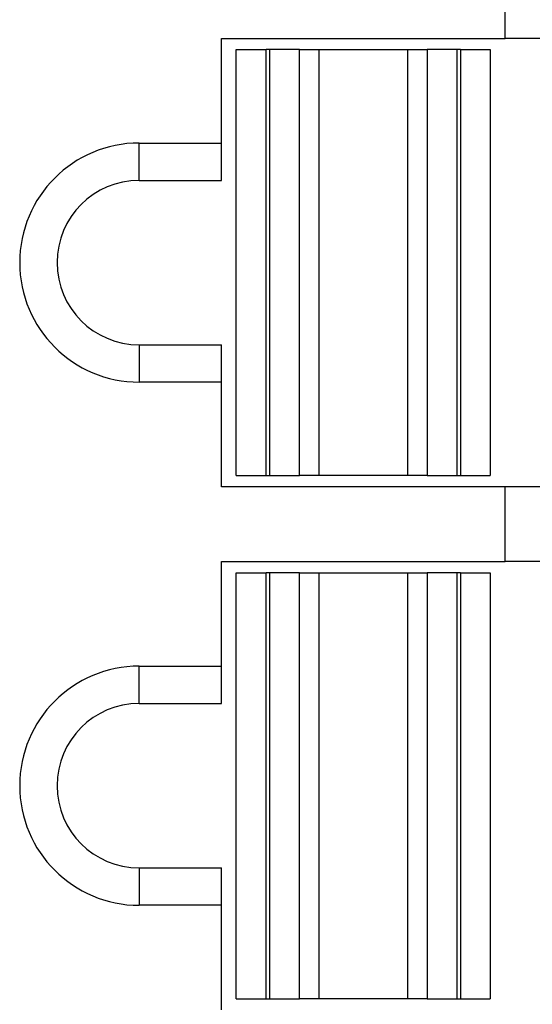
# Model space of a CAD drawing. Extents: x -132 to 132, y -42 to 61.
# Drawn here: x 26 to 29, y 27 to 33 of the extents above; entities that cross this region are included whole.
import ezdxf

# ---------------------------------------------------------------- set-up
doc = ezdxf.new("R2010")
doc.units = 0
doc.header["$LTSCALE"] = 0.25
doc.linetypes.add('PHANTOM', pattern=[63.5, 31.75, -6.35, 6.35, -6.35, 6.35, -6.35])
doc.layers.get('0').update_dxf_attribs({"linetype": 'CONTINUOUS'})

msp = doc.modelspace()

# ---------------------------------------------------------------- linework, layer by layer
at = {"color": 7, "linetype": 'CONTINUOUS'}
for p, q in [((29.0952, 33.0872), (29.0952, 33.5872)), ((27.1952, 33.0872), (29.0952, 33.0872)), ((27.1952, 32.3872), (27.1952, 33.0872)), ((29.6725, 33.0872), (29.0952, 33.0872)), ((27.2952, 33.0122), (27.4952, 33.0122)), ((27.2952, 30.1622), (27.2952, 33.0122)), ((27.5198, 33.0122), (27.4952, 33.0122)), ((27.7181, 33.0122), (27.5198, 33.0122)), ((27.7181, 33.0122), (27.8478, 33.0122)), ((27.8478, 33.0122), (28.4427, 33.0122)), ((28.4427, 33.0122), (28.5723, 33.0122)), ((28.7706, 33.0122), (28.5723, 33.0122)), ((28.7952, 33.0122), (28.7706, 33.0122)), ((28.7952, 33.0122), (28.9952, 33.0122)), ((28.9952, 33.0122), (28.9952, 30.1622)), ((26.6452, 32.3872), (27.1952, 32.3872)), ((27.1952, 32.1372), (27.1952, 32.3872)), ((26.6452, 32.1372), (27.1952, 32.1372)), ((26.6452, 31.0372), (27.1952, 31.0372)), ((27.1952, 30.7872), (27.1952, 31.0372)), ((27.1952, 30.7872), (26.6452, 30.7872)), ((27.1952, 30.0872), (27.1952, 30.7872)), ((27.2952, 30.1622), (27.4952, 30.1622)), ((27.4952, 30.1622), (27.5198, 30.1622)), ((27.5198, 30.1622), (27.7181, 30.1622)), ((27.8478, 30.1622), (27.7181, 30.1622)), ((28.4427, 30.1622), (27.8478, 30.1622)), ((28.5723, 30.1622), (28.4427, 30.1622)), ((28.5723, 30.1622), (28.7706, 30.1622)), ((28.7706, 30.1622), (28.7952, 30.1622)), ((28.7952, 30.1622), (28.9952, 30.1622)), ((29.0952, 30.0872), (27.1952, 30.0872)), ((29.0952, 29.5872), (29.0952, 30.0872)), ((29.6725, 30.0872), (29.0952, 30.0872)), ((27.1952, 29.5872), (29.0952, 29.5872)), ((27.1952, 28.8872), (27.1952, 29.5872)), ((29.6725, 29.5872), (29.0952, 29.5872)), ((27.2952, 29.5122), (27.4952, 29.5122)), ((27.2952, 26.6622), (27.2952, 29.5122)), ((27.5198, 29.5122), (27.4952, 29.5122)), ((27.7181, 29.5122), (27.5198, 29.5122)), ((27.7181, 29.5122), (27.8478, 29.5122)), ((27.8478, 29.5122), (28.4427, 29.5122)), ((28.4427, 29.5122), (28.5723, 29.5122)), ((28.7706, 29.5122), (28.5723, 29.5122)), ((28.7952, 29.5122), (28.7706, 29.5122)), ((28.7952, 29.5122), (28.9952, 29.5122)), ((28.9952, 29.5122), (28.9952, 26.6622)), ((26.6452, 28.8872), (27.1952, 28.8872)), ((27.1952, 28.6372), (27.1952, 28.8872)), ((26.6452, 28.6372), (27.1952, 28.6372)), ((26.6452, 27.5372), (27.1952, 27.5372)), ((27.1952, 27.2872), (27.1952, 27.5372)), ((27.1952, 27.2872), (26.6452, 27.2872)), ((27.1952, 26.5872), (27.1952, 27.2872)), ((27.2952, 26.6622), (27.4952, 26.6622)), ((27.4952, 26.6622), (27.5198, 26.6622)), ((27.5198, 26.6622), (27.7181, 26.6622)), ((27.8478, 26.6622), (27.7181, 26.6622)), ((28.4427, 26.6622), (27.8478, 26.6622)), ((28.5723, 26.6622), (28.4427, 26.6622)), ((28.5723, 26.6622), (28.7706, 26.6622)), ((28.7706, 26.6622), (28.7952, 26.6622)), ((28.7952, 26.6622), (28.9952, 26.6622))]:
    msp.add_line(p, q, dxfattribs=at)
at = {"color": 7, "linetype": 'PHANTOM'}
for p, q in [((27.4952, 30.1622), (27.4952, 33.0122)), ((27.5198, 30.1622), (27.5198, 33.0122)), ((27.7181, 30.1622), (27.7181, 33.0122)), ((27.8478, 33.0122), (27.8478, 30.1622)), ((28.4427, 30.1622), (28.4427, 33.0122)), ((28.5723, 33.0122), (28.5723, 30.1622)), ((28.7706, 33.0122), (28.7706, 30.1622)), ((28.7952, 33.0122), (28.7952, 30.1622)), ((26.6452, 32.1372), (26.6452, 32.3872)), ((26.6452, 31.0372), (26.6452, 30.7872)), ((27.4952, 26.6622), (27.4952, 29.5122)), ((27.5198, 26.6622), (27.5198, 29.5122)), ((27.7181, 26.6622), (27.7181, 29.5122)), ((27.8478, 29.5122), (27.8478, 26.6622)), ((28.4427, 26.6622), (28.4427, 29.5122)), ((28.5723, 29.5122), (28.5723, 26.6622)), ((28.7706, 29.5122), (28.7706, 26.6622)), ((28.7952, 29.5122), (28.7952, 26.6622)), ((26.6452, 28.6372), (26.6452, 28.8872)), ((26.6452, 27.5372), (26.6452, 27.2872))]:
    msp.add_line(p, q, dxfattribs=at)
at = {"color": 7, "linetype": 'CONTINUOUS'}
for centre, radius in [((26.6452, 31.5872), 0.8), ((26.6452, 31.5872), 0.55), ((26.6452, 28.0872), 0.8), ((26.6452, 28.0872), 0.55)]:
    msp.add_arc(centre, radius, 90, 270, dxfattribs=at)

doc.saveas('drawing.dxf')
